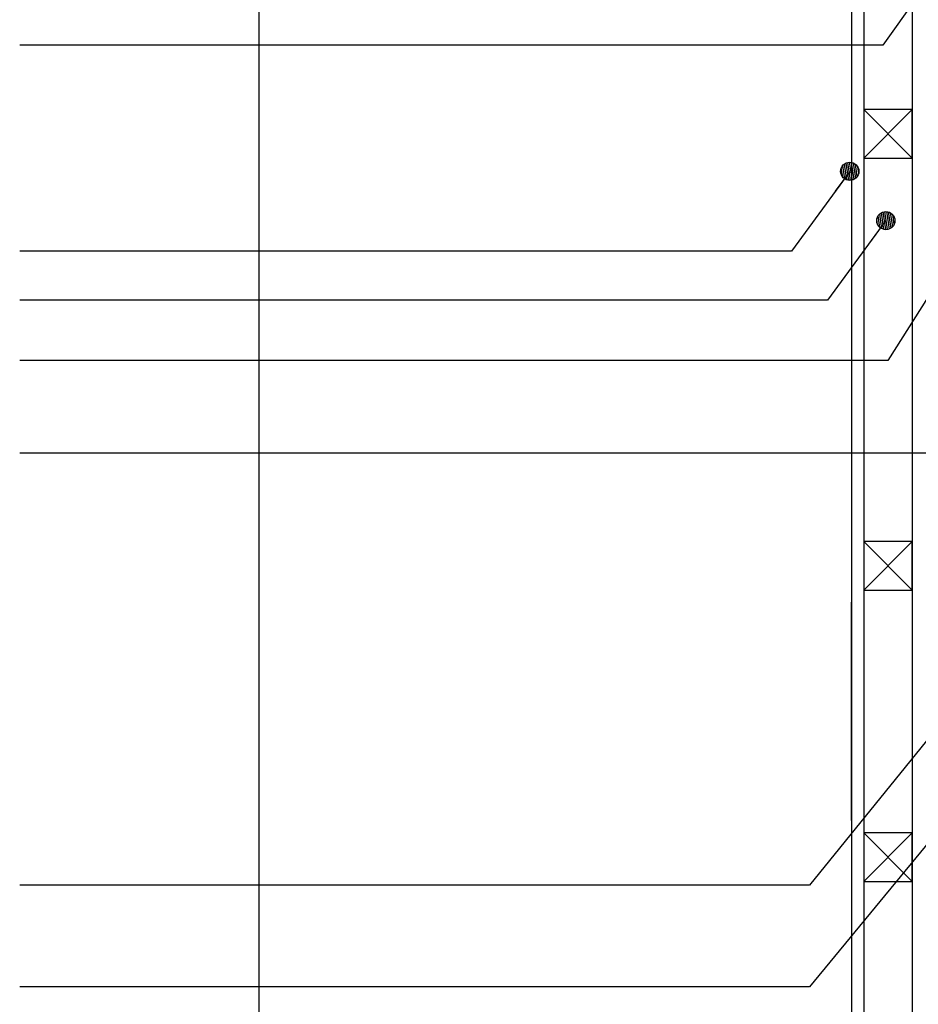
# Model space of a CAD drawing. Units: millimetres. Extents: x 0 to 36.4, y 0 to 22.5.
# Drawn here: x 18.5 to 20.3, y 18.5 to 20.5 of the extents above; entities that cross this region are included whole.
import ezdxf

# ---------------------------------------------------------------- set-up
doc = ezdxf.new("R2010")
doc.units = ezdxf.units.MM
for name, color, linetype in [('AUX', 1, 'Continuous'), ('canceleria', 7, 'Continuous'), ('MUROS', 7, 'Continuous'), ('TEX', 3, 'Continuous')]:
    doc.layers.add(name, color=color, linetype=linetype)
doc.styles.add('ARIAL', font='ARIAL.TTF', dxfattribs={"height": 0.35})
doc.dimstyles.new('paño 25', dxfattribs={"dimscale": 0.25, "dimtxt": 0.25, "dimasz": 0.12, "dimexe": 0.18, "dimexo": 0.0625, "dimgap": 0.09, "dimtad": 1, "dimtih": 1, "dimtoh": 1, "dimzin": 0, "dimdsep": 46, "dimtxsty": 'ARIAL', "dimblk": 'COTP', "dimcen": 0.09, "dimse1": 1, "dimse2": 1, "dimclrd": 8, "dimclrt": 2, "dimaunit": 1, "dimazin": 0, "dimtfac": 1, "dimtix": 1, "dimtmove": 2, "dimatfit": 0, "dimldrblk": 'DOT', "dimfxl": 0, "dimtolj": 1, "dimtzin": 0, "dimarcsym": 0})

# ---------------------------------------------------------------- blocks, each defined once
blk = doc.blocks.new('COTP')
at = {"color": 0}
for p, q in [((0, -1.446), (0, 1.446)), ((-2.243, 0), (0.277, 0))]:
    blk.add_line(p, q, dxfattribs=at)
at = {"color": 2}
for p, q in [((0.097, -0.169), (-0.668, 1.159)), ((-0.555, -1.114), (-0.555, 1.114)), ((0.097, 0.169), (-0.668, -1.159))]:
    blk.add_line(p, q, dxfattribs=at)
blk = doc.blocks.new('Tex')
h = blk.add_hatch()
h.set_pattern_fill('ANSI31', color=0, style=0)
h.set_pattern_definition([(45, (0, 0), (-0.088388, 0.088388), [])])
edge = h.paths.add_edge_path()
edge.add_arc((0, 0), 0.625, 0, 360)
at = {"color": 0}
blk.add_line((0, 0), (-1.691, 0), dxfattribs=at)
at = {"color": 2}
blk.add_circle((0, 0), 0.625, dxfattribs=at)

msp = doc.modelspace()

# ---------------------------------------------------------------- linework, layer by layer
at = {"layer": 'AUX'}
msp.add_lwpolyline([(21.4973, 21.7601), (18.9917, 21.7601), (18.9917, 12.1075), (21.4973, 12.1075)], close=True, dxfattribs=at)
at = {"layer": 'canceleria'}
for p, q in [((20.2124, 21.0847), (20.2124, 19.2847)), ((20.2124, 19.2847), (20.2124, 12.5347))]:
    msp.add_line(p, q, dxfattribs=at)
at = {"layer": 'canceleria', "color": 8}
msp.add_line((20.2124, 18.8347), (20.2124, 19.2847), dxfattribs=at)
at = {"layer": 'MUROS', "color": 8}
for p, q in [((20.2374, 21.0574), (20.2374, 19.3097)), ((20.3374, 20.9818), (20.3374, 19.4097)), ((20.2374, 19.3097), (20.2374, 12.5347)), ((20.3374, 19.3097), (20.3374, 12.5347))]:
    msp.add_line(p, q, dxfattribs=at)
at = {"layer": 'MUROS', "color": 1}
msp.add_line((20.3374, 19.4097), (20.3374, 19.3097), dxfattribs=at)
at = {"layer": 'MUROS', "color": 8}
for points in [[(20.3374, 20.2997), (20.2374, 20.2997), (20.2374, 20.1997), (20.3374, 20.1997)], [(20.3374, 19.4097), (20.2374, 19.4097), (20.2374, 19.3097), (20.3374, 19.3097)], [(20.3374, 19.4097), (20.2374, 19.4097), (20.2374, 19.3097), (20.3374, 19.3097)], [(20.3374, 18.8097), (20.2374, 18.8097), (20.2374, 18.7097), (20.3374, 18.7097)]]:
    msp.add_lwpolyline(points, close=True, dxfattribs=at)
for points in [[(20.3374, 20.2997), (20.2374, 20.1997), (20.3374, 20.1997), (20.2374, 20.2997)], [(20.3374, 19.4097), (20.2374, 19.3097), (20.3374, 19.3097), (20.2374, 19.4097)], [(20.3374, 19.4097), (20.2374, 19.3097), (20.3374, 19.3097), (20.2374, 19.4097)], [(20.3374, 18.8097), (20.2374, 18.7097), (20.3374, 18.7097), (20.2374, 18.8097)]]:
    msp.add_lwpolyline(points, dxfattribs=at)

# ---------------------------------------------------------------- leaders
at = {"layer": 'TEX'}
for points in [[(20.5247, 20.7809), (20.2768, 20.4325), (18.4989, 20.4325)], [(21.0806, 20.535), (20.4422, 19.5915), (18.4989, 19.5915)], [(20.655, 20.3675), (20.2874, 19.7824), (18.4989, 19.7824)], [(20.2087, 20.1722), (20.0884, 20.008), (18.4989, 20.008)], [(20.2831, 20.0708), (20.1628, 19.9066), (18.4989, 19.9066)], [(21.2135, 19.8138), (20.1257, 18.4925), (18.4989, 18.4925)], [(20.6051, 19.2939), (20.1257, 18.7015), (18.4989, 18.7015)]]:
    msp.add_leader(points, dimstyle='paño 25', override={"dimldrblk": 'Tex'}, dxfattribs=at)

doc.saveas('drawing.dxf')
